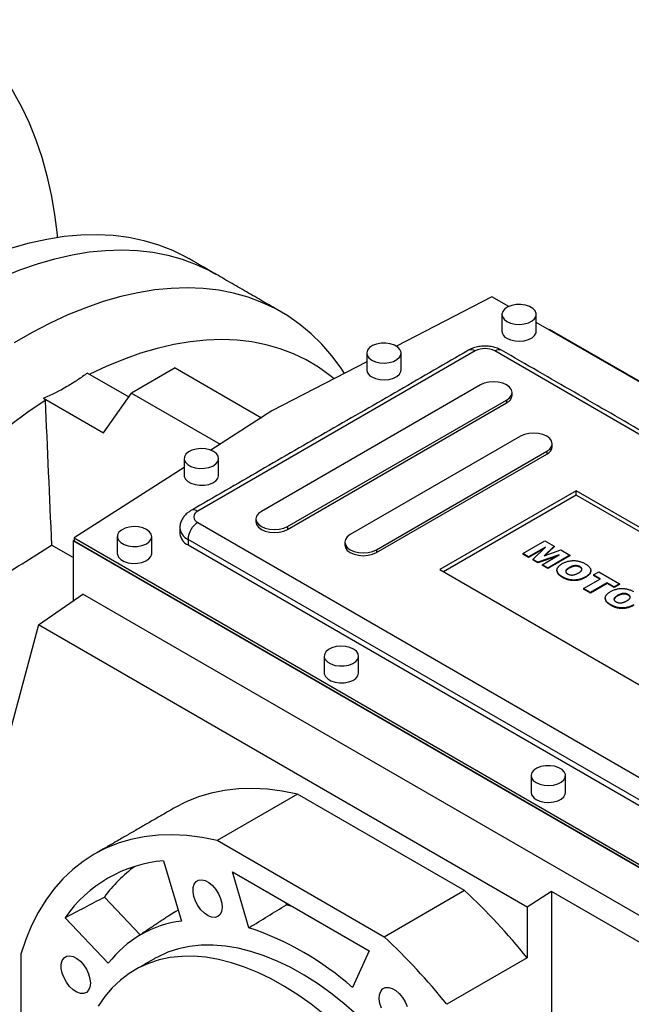
# Model space of a CAD drawing. Extents: x 336 to 4471, y -258 to 2725.
# Drawn here: x 3599 to 3777, y 1071 to 1357 of the extents above; entities that cross this region are included whole.
import ezdxf

# ---------------------------------------------------------------- set-up
doc = ezdxf.new("R2010")
doc.units = 0
doc.header["$MEASUREMENT"] = 0

msp = doc.modelspace()

# ---------------------------------------------------------------- linework, layer by layer
at = {"color": 7, "linetype": 'Continuous', "lineweight": -3}
for p, q in [((3736.53, 1276.76), (3708.85, 1262.37)), ((3741.45, 1273.92), (3736.53, 1276.76)), ((3801.55, 1239.22), (3749.45, 1269.3)), ((3753.31, 1267.23), (3753.16, 1267.16)), ((3801.71, 1239.29), (3753.31, 1267.23)), ((3731.73, 1261), (3651.12, 1214.46)), ((3906.38, 1163.44), (3737.38, 1261)), ((3700.21, 1257.88), (3672.68, 1243.57)), ((3644.6, 1256.1), (3631.87, 1248.76)), ((3644.6, 1256.1), (3669.67, 1241.63)), ((3619.07, 1254.59), (3631.1, 1247.65)), ((3733.23, 1251.15), (3669.59, 1214.41)), ((3606.35, 1247.25), (3623.75, 1237.2)), ((3623.75, 1237.2), (3631.87, 1248.76)), ((3631.87, 1248.76), (3657.6, 1233.9)), ((3677.19, 1210.02), (3740.83, 1246.76)), ((3740.83, 1246.76), (3740.83, 1245.95)), ((3672.68, 1243.57), (3654.92, 1232.18)), ((3677.19, 1209.21), (3740.83, 1245.95)), ((3744.9, 1236.25), (3695.4, 1207.68)), ((3703, 1203.29), (3752.5, 1231.86)), ((3703, 1202.47), (3752.5, 1231.05)), ((3752.5, 1231.86), (3752.5, 1231.05)), ((3647.18, 1227.21), (3615.19, 1206.71)), ((3761.07, 1220.38), (3721.47, 1197.52)), ((3761.07, 1219.16), (3722.53, 1196.91)), ((3836.02, 1177.11), (3761.07, 1220.38)), ((3761.07, 1219.16), (3761.07, 1220.38)), ((3834.96, 1176.5), (3761.07, 1219.16)), ((3651.12, 1211.2), (3820.11, 1113.64)), ((3677.19, 1210.02), (3677.19, 1209.21)), ((3615.19, 1206.71), (3820.68, 1088.08)), ((3615.19, 1206.71), (3615.19, 1205.89)), ((3614.92, 1201), (3608.64, 1204.63)), ((3614.92, 1205.89), (3615.19, 1206.06)), ((3820.67, 1087.11), (3614.92, 1205.89)), ((3614.92, 1205.89), (3614.92, 1188.46)), ((3615.19, 1205.89), (3820.68, 1087.26)), ((3817.29, 1108.74), (3648.29, 1206.3)), ((3648.29, 1206.3), (3648.29, 1204.67)), ((3648.29, 1204.67), (3817.29, 1107.1)), ((3745.53, 1202.17), (3751.96, 1205.88)), ((3752.12, 1204.04), (3747.2, 1201.2)), ((3751.69, 1203.63), (3747.2, 1201.04)), ((3748.42, 1200.5), (3752.12, 1204.04)), ((3754.63, 1204.33), (3751.69, 1201.53)), ((3751.96, 1205.88), (3754.63, 1204.33)), ((3754.63, 1204.17), (3751.96, 1201.62)), ((3754.63, 1204.33), (3754.63, 1204.17)), ((3703, 1203.29), (3703, 1202.47)), ((3747.2, 1201.2), (3745.53, 1202.17)), ((3745.53, 1202.17), (3745.53, 1202)), ((3747.2, 1201.04), (3745.53, 1202)), ((3747.2, 1201.2), (3747.2, 1201.04)), ((3756.05, 1201.78), (3749.91, 1199.64)), ((3755.33, 1201.37), (3749.91, 1199.48)), ((3751.13, 1198.94), (3756.05, 1201.78)), ((3751.69, 1201.53), (3756.56, 1203.22)), ((3759.22, 1201.68), (3752.79, 1197.97)), ((3759.22, 1201.52), (3752.79, 1197.81)), ((3756.56, 1203.22), (3759.22, 1201.68)), ((3759.22, 1201.68), (3759.22, 1201.52)), ((3749.91, 1199.64), (3748.42, 1200.5)), ((3748.42, 1200.5), (3748.42, 1200.34)), ((3749.91, 1199.48), (3748.42, 1200.34)), ((3749.91, 1199.64), (3749.91, 1199.48)), ((3752.79, 1197.97), (3751.13, 1198.94)), ((3751.13, 1198.94), (3751.13, 1198.77)), ((3752.79, 1197.81), (3751.13, 1198.77)), ((3752.79, 1197.97), (3752.79, 1197.81)), ((3759.01, 1198.09), (3759.01, 1197.93)), ((3762.13, 1198.37), (3762.13, 1198.2)), ((3721.47, 1197.52), (3796.43, 1154.25)), ((3757.12, 1195.38), (3757.12, 1195.22)), ((3763.74, 1195.42), (3763.74, 1195.26)), ((3766.07, 1196), (3767.57, 1196.86)), ((3768.07, 1194.84), (3766.07, 1196)), ((3766.07, 1196), (3766.07, 1195.83)), ((3767.93, 1194.76), (3766.07, 1195.83)), ((3767.57, 1196.86), (3773.58, 1193.39)), ((3763.15, 1192), (3768.07, 1194.84)), ((3770.08, 1193.68), (3765.15, 1190.84)), ((3770.08, 1193.52), (3765.15, 1190.68)), ((3772.08, 1192.53), (3770.08, 1193.68)), ((3770.08, 1193.68), (3770.08, 1193.52)), ((3772.08, 1192.36), (3770.08, 1193.52)), ((3773.58, 1193.39), (3772.08, 1192.53)), ((3773.58, 1193.23), (3772.08, 1192.36)), ((3772.08, 1192.53), (3772.08, 1192.36)), ((3773.58, 1193.39), (3773.58, 1193.23)), ((3604.82, 1181.51), (3617.71, 1190.39)), ((3810.17, 1079.28), (3617.71, 1190.39)), ((3765.15, 1190.84), (3763.15, 1192)), ((3763.15, 1192), (3763.15, 1191.83)), ((3765.15, 1190.68), (3763.15, 1191.83)), ((3765.15, 1190.84), (3765.15, 1190.68)), ((3773.04, 1189.99), (3773.04, 1189.83)), ((3776.15, 1190.27), (3776.15, 1190.11)), ((3771.15, 1187.28), (3771.15, 1187.12)), ((3604.82, 1181.51), (3591.55, 1132)), ((3746.79, 1099.55), (3604.82, 1181.51)), ((3680.12, 1132.32), (3656.79, 1118.85)), ((3728.6, 1104.33), (3680.12, 1132.32)), ((3705.26, 1090.86), (3656.79, 1118.85)), ((3641.19, 1112.99), (3646.39, 1095.5)), ((3661.17, 1109.79), (3700.88, 1086.86)), ((3665.99, 1093.56), (3661.17, 1109.79)), ((3728.6, 1104.33), (3705.26, 1090.86)), ((3753.86, 1104.06), (3746.79, 1099.55)), ((3803.82, 1075.21), (3753.86, 1104.06)), ((3753.86, 1104.06), (3753.86, 1064.16)), ((3634.38, 1091.47), (3623.99, 1102.44)), ((3676.93, 1100.24), (3676.77, 1100.78)), ((3678.76, 1099.63), (3676.93, 1100.24)), ((3746.79, 1099.55), (3746.79, 1084.79)), ((3625.13, 1083.22), (3612.58, 1096.47)), ((3700.88, 1086.86), (3696.06, 1076.2)), ((3599.71, 1085.89), (3599.71, 1029.91)), ((3746.79, 1084.79), (3723.45, 1071.32))]:
    msp.add_line(p, q, dxfattribs=at)
at = {"color": 7, "linetype": 'Continuous', "lineweight": -3, "flags": 128}
for points in [[(3578.12, 1357.17), (3578.62, 1356.84), (3582.27, 1354.12), (3585.73, 1351.1), (3589, 1347.8), (3592.06, 1344.21), (3594.9, 1340.35), (3597.54, 1336.23), (3599.94, 1331.84), (3602.13, 1327.2), (3604.08, 1322.33), (3605.79, 1317.22), (3607.27, 1311.89), (3608.51, 1306.35), (3609.5, 1300.61), (3610.24, 1294.69), (3610.31, 1294.02)], [(3576.13, 1281.84), (3581.41, 1284.59), (3586.68, 1287.03), (3591.92, 1289.14), (3597.11, 1290.93), (3602.24, 1292.38), (3607.3, 1293.5), (3612.28, 1294.29), (3617.16, 1294.73), (3621.93, 1294.83), (3626.58, 1294.59), (3631.1, 1294.01), (3635.47, 1293.09), (3639.69, 1291.83), (3643.75, 1290.24), (3647.63, 1288.32), (3648.54, 1287.81)], [(3594.32, 1282.47), (3599.47, 1284.56), (3604.58, 1286.34), (3609.63, 1287.79), (3614.62, 1288.92), (3619.53, 1289.73), (3624.34, 1290.2), (3629.05, 1290.35), (3633.64, 1290.16), (3638.11, 1289.64), (3642.44, 1288.8), (3646.62, 1287.63), (3650.65, 1286.13), (3654.51, 1284.32), (3656.32, 1283.32)], [(3594.32, 1282.47), (3599.47, 1284.56), (3604.58, 1286.34), (3609.63, 1287.79), (3614.62, 1288.92), (3619.53, 1289.73), (3624.34, 1290.2), (3629.05, 1290.35), (3633.64, 1290.16), (3638.11, 1289.64), (3642.44, 1288.8), (3646.62, 1287.63), (3650.65, 1286.13), (3654.51, 1284.32), (3656.32, 1283.32)], [(3693.72, 1254.5), (3692.75, 1255.97), (3690.07, 1259.59), (3687.18, 1262.93), (3684.08, 1265.97), (3680.78, 1268.72), (3677.28, 1271.16), (3673.6, 1273.29), (3669.74, 1275.11), (3665.71, 1276.61), (3661.53, 1277.78), (3657.2, 1278.62), (3652.73, 1279.14), (3648.14, 1279.32), (3643.43, 1279.18), (3638.62, 1278.71), (3633.71, 1277.9), (3628.73, 1276.77), (3623.67, 1275.32), (3618.56, 1273.54), (3613.41, 1271.45), (3608.22, 1269.05), (3603.02, 1266.34), (3597.81, 1263.33)], [(3740.92, 1269.57), (3742, 1269.1), (3743.27, 1268.81), (3744.62, 1268.73), (3745.97, 1268.86), (3747.2, 1269.2), (3748.22, 1269.71), (3748.97, 1270.37), (3749.38, 1271.12), (3749.43, 1271.91), (3749.1, 1272.67), (3748.44, 1273.36), (3747.47, 1273.91), (3746.29, 1274.3), (3744.96, 1274.48), (3743.6, 1274.46), (3742.31, 1274.22), (3741.17, 1273.79), (3740.27, 1273.19), (3739.69, 1272.48), (3739.46, 1271.71), (3739.6, 1270.93), (3740.1, 1270.2), (3740.92, 1269.57)], [(3740.92, 1264.67), (3742, 1264.2), (3743.27, 1263.91), (3744.62, 1263.83), (3745.97, 1263.96), (3747.2, 1264.3), (3748.22, 1264.82), (3748.97, 1265.47), (3749.38, 1266.22), (3749.45, 1266.71)], [(3690.71, 1252.94), (3689.51, 1253.92), (3686.16, 1256.32), (3682.63, 1258.41), (3678.92, 1260.2), (3675.04, 1261.66), (3671.01, 1262.81), (3666.84, 1263.64), (3662.53, 1264.14), (3658.09, 1264.31), (3653.54, 1264.16), (3648.89, 1263.69), (3644.15, 1262.89), (3639.33, 1261.76), (3634.44, 1260.32), (3629.5, 1258.56), (3624.52, 1256.49), (3619.72, 1254.22)], [(3701.67, 1258.35), (3702.76, 1257.87), (3704.03, 1257.58), (3705.38, 1257.5), (3706.72, 1257.63), (3707.95, 1257.97), (3708.98, 1258.49), (3709.72, 1259.15), (3710.14, 1259.9), (3710.18, 1260.68), (3709.86, 1261.45), (3709.19, 1262.13), (3708.23, 1262.69), (3707.04, 1263.07), (3705.72, 1263.26), (3704.36, 1263.23), (3703.06, 1262.99), (3701.92, 1262.56), (3701.03, 1261.97), (3700.44, 1261.26), (3700.21, 1260.48), (3700.35, 1259.7), (3700.85, 1258.97), (3701.67, 1258.35)], [(3731.73, 1261), (3731.17, 1261.25), (3730.64, 1261.37), (3730.15, 1261.36), (3729.73, 1261.2), (3729.73, 1261.2)], [(3701.67, 1253.45), (3702.76, 1252.97), (3704.03, 1252.68), (3705.38, 1252.6), (3706.72, 1252.74), (3707.95, 1253.07), (3708.98, 1253.59), (3709.72, 1254.25), (3710.14, 1255), (3710.21, 1255.49)], [(3740.83, 1246.76), (3741.68, 1247.41), (3742.22, 1248.15), (3742.4, 1248.96), (3742.22, 1249.76), (3741.68, 1250.51), (3740.83, 1251.15), (3739.72, 1251.64), (3738.42, 1251.95), (3737.03, 1252.06), (3735.64, 1251.95), (3734.34, 1251.64), (3733.23, 1251.15)], [(3596.79, 1239.68), (3601.77, 1243.36), (3606.78, 1246.76)], [(3752.5, 1231.86), (3753.35, 1232.51), (3753.89, 1233.25), (3754.07, 1234.06), (3753.89, 1234.86), (3753.35, 1235.61), (3752.5, 1236.25), (3751.38, 1236.74), (3750.09, 1237.05), (3748.7, 1237.16), (3747.3, 1237.05), (3746.01, 1236.74), (3744.9, 1236.25)], [(3655.71, 1231.81), (3654.63, 1232.29), (3653.36, 1232.58), (3652.01, 1232.66), (3650.66, 1232.52), (3649.43, 1232.18), (3648.41, 1231.67), (3647.66, 1231.01), (3647.25, 1230.26), (3647.2, 1229.48), (3647.52, 1228.71), (3648.19, 1228.03), (3649.15, 1227.47), (3650.34, 1227.09), (3651.66, 1226.9), (3653.03, 1226.93), (3654.32, 1227.16), (3655.46, 1227.6), (3656.36, 1228.19), (3656.94, 1228.9), (3657.17, 1229.67), (3657.03, 1230.45), (3656.53, 1231.19), (3655.71, 1231.81)], [(3647.18, 1224.87), (3647.2, 1224.58), (3647.52, 1223.81), (3648.19, 1223.13), (3649.15, 1222.57), (3650.34, 1222.19), (3651.66, 1222), (3653.03, 1222.03), (3654.32, 1222.26), (3655.46, 1222.7), (3656.36, 1223.29), (3656.94, 1224), (3657.17, 1224.77), (3657.18, 1224.87)], [(3669.59, 1214.41), (3668.73, 1213.77), (3668.2, 1213.02), (3668.01, 1212.22), (3668.2, 1211.42), (3668.73, 1210.67), (3669.59, 1210.02), (3670.7, 1209.53), (3672, 1209.22), (3673.39, 1209.12), (3674.78, 1209.22), (3676.08, 1209.53), (3677.19, 1210.02)], [(3636.27, 1209.16), (3635.18, 1209.63), (3633.91, 1209.92), (3632.56, 1210), (3631.22, 1209.87), (3629.99, 1209.53), (3628.96, 1209.01), (3628.22, 1208.36), (3627.8, 1207.61), (3627.76, 1206.82), (3628.08, 1206.06), (3628.75, 1205.37), (3629.71, 1204.82), (3630.9, 1204.43), (3632.22, 1204.24), (3633.58, 1204.27), (3634.88, 1204.51), (3636.02, 1204.94), (3636.91, 1205.53), (3637.5, 1206.24), (3637.73, 1207.02), (3637.59, 1207.8), (3637.09, 1208.53), (3636.27, 1209.16)], [(3668.01, 1211.4), (3668.2, 1210.6), (3668.73, 1209.85), (3669.59, 1209.21), (3670.7, 1208.71), (3672, 1208.4), (3673.39, 1208.3), (3674.78, 1208.4), (3676.08, 1208.71), (3677.19, 1209.21)], [(3695.4, 1207.68), (3694.54, 1207.03), (3694.01, 1206.29), (3693.82, 1205.48), (3694.01, 1204.68), (3694.54, 1203.93), (3695.4, 1203.29), (3696.51, 1202.8), (3697.81, 1202.49), (3699.2, 1202.38), (3700.59, 1202.49), (3701.89, 1202.8), (3703, 1203.29)], [(3693.82, 1204.67), (3694.01, 1203.86), (3694.54, 1203.11), (3695.4, 1202.47), (3696.51, 1201.98), (3697.81, 1201.67), (3699.2, 1201.56), (3700.59, 1201.67), (3701.89, 1201.98), (3703, 1202.47)], [(3627.73, 1202.22), (3627.76, 1201.92), (3628.08, 1201.16), (3628.75, 1200.47), (3629.71, 1199.92), (3630.9, 1199.53), (3632.22, 1199.34), (3633.58, 1199.37), (3634.88, 1199.61), (3636.02, 1200.04), (3636.91, 1200.63), (3637.5, 1201.34), (3637.73, 1202.12), (3637.73, 1202.22)], [(3696.37, 1174.46), (3695.29, 1174.93), (3694.02, 1175.22), (3692.66, 1175.3), (3691.32, 1175.17), (3690.09, 1174.83), (3689.07, 1174.32), (3688.32, 1173.66), (3687.91, 1172.91), (3687.86, 1172.12), (3688.18, 1171.36), (3688.85, 1170.67), (3689.81, 1170.12), (3691, 1169.73), (3692.32, 1169.55), (3693.68, 1169.57), (3694.98, 1169.81), (3696.12, 1170.24), (3697.02, 1170.84), (3697.6, 1171.54), (3697.83, 1172.32), (3697.69, 1173.1), (3697.19, 1173.83), (3696.37, 1174.46)], [(3687.83, 1167.52), (3687.86, 1167.22), (3688.18, 1166.46), (3688.85, 1165.77), (3689.81, 1165.22), (3691, 1164.83), (3692.32, 1164.65), (3693.68, 1164.67), (3694.98, 1164.91), (3696.12, 1165.34), (3697.02, 1165.94), (3697.6, 1166.65), (3697.83, 1167.42), (3697.83, 1167.52)], [(3749.4, 1135.68), (3750.49, 1135.2), (3751.75, 1134.92), (3753.11, 1134.84), (3754.45, 1134.97), (3755.68, 1135.31), (3756.71, 1135.82), (3757.45, 1136.48), (3757.87, 1137.23), (3757.91, 1138.02), (3757.59, 1138.78), (3756.92, 1139.46), (3755.96, 1140.02), (3754.77, 1140.41), (3753.45, 1140.59), (3752.09, 1140.57), (3750.79, 1140.33), (3749.65, 1139.9), (3748.76, 1139.3), (3748.17, 1138.59), (3747.94, 1137.82), (3748.08, 1137.04), (3748.58, 1136.31), (3749.4, 1135.68)], [(3680.12, 1132.32), (3675.68, 1133.2), (3671.33, 1133.75), (3667.08, 1133.97), (3662.94, 1133.85), (3658.92, 1133.41), (3655.05, 1132.63), (3651.32, 1131.53), (3647.75, 1130.1), (3644.37, 1128.35)], [(3749.4, 1130.78), (3750.49, 1130.31), (3751.75, 1130.02), (3753.11, 1129.94), (3754.45, 1130.07), (3755.68, 1130.41), (3756.71, 1130.92), (3757.45, 1131.58), (3757.87, 1132.33), (3757.94, 1132.82)], [(3656.79, 1118.85), (3652.35, 1119.73), (3647.99, 1120.28), (3643.74, 1120.5), (3639.6, 1120.38), (3635.59, 1119.94), (3631.71, 1119.16), (3627.99, 1118.06), (3624.42, 1116.63), (3621.03, 1114.88), (3617.81, 1112.81), (3614.79, 1110.44), (3611.97, 1107.76), (3609.36, 1104.79), (3606.97, 1101.54), (3604.8, 1098.01), (3602.87, 1094.22), (3601.17, 1090.17), (3599.71, 1085.89)], [(3656.97, 1096.82), (3656.13, 1096.55), (3655.15, 1096.63), (3654.1, 1097.04), (3653.04, 1097.77), (3652.04, 1098.76), (3651.16, 1099.96), (3650.46, 1101.29), (3649.97, 1102.66), (3649.74, 1103.99), (3649.78, 1105.2), (3650.07, 1106.21), (3650.61, 1106.95), (3651.37, 1107.39), (3652.28, 1107.48), (3653.3, 1107.24), (3654.37, 1106.66), (3655.4, 1105.79), (3656.35, 1104.69), (3657.15, 1103.42), (3657.75, 1102.06), (3658.11, 1100.69), (3658.21, 1099.41), (3658.04, 1098.3), (3657.62, 1097.41), (3656.97, 1096.82)], [(3645.44, 1098.69), (3644.74, 1098.3), (3643.04, 1097.24)], [(3697.36, 1068.31), (3693.59, 1071.58), (3689.75, 1074.59), (3685.89, 1077.33), (3682, 1079.79), (3678.11, 1081.96), (3674.23, 1083.84), (3670.38, 1085.41), (3666.57, 1086.67), (3662.82, 1087.61), (3659.15, 1088.23), (3655.58, 1088.52), (3652.1, 1088.49), (3648.75, 1088.14), (3645.54, 1087.46), (3642.47, 1086.46), (3639.57, 1085.14), (3638.53, 1084.57)], [(3619.94, 1077.47), (3619.81, 1076.32), (3619.42, 1075.41), (3618.79, 1074.78), (3617.97, 1074.47), (3617.01, 1074.5), (3615.96, 1074.87), (3614.9, 1075.56), (3613.89, 1076.52), (3612.99, 1077.7), (3612.27, 1079.02), (3611.75, 1080.39), (3611.49, 1081.73), (3611.49, 1082.96), (3611.75, 1084), (3612.27, 1084.78), (3612.99, 1085.25), (3613.89, 1085.39), (3614.9, 1085.19), (3615.96, 1084.65), (3617.01, 1083.82), (3617.97, 1082.74), (3618.79, 1081.48), (3619.42, 1080.13), (3619.81, 1078.76), (3619.94, 1077.47)], [(3687.93, 1068.31), (3684.1, 1071.32), (3680.23, 1074.06), (3676.34, 1076.52), (3672.45, 1078.7), (3668.57, 1080.57), (3664.72, 1082.14), (3660.91, 1083.4), (3657.17, 1084.34), (3653.5, 1084.96), (3649.92, 1085.26), (3646.45, 1085.23), (3643.1, 1084.87), (3639.88, 1084.19), (3636.82, 1083.19), (3633.91, 1081.87), (3631.18, 1080.25), (3628.64, 1078.31), (3626.29, 1076.09), (3624.15, 1073.57), (3622.22, 1070.78)], [(3704.5, 1070.21), (3704.05, 1071.59), (3703.85, 1072.91), (3703.92, 1074.1), (3704.25, 1075.07), (3704.82, 1075.78), (3705.59, 1076.17), (3706.52, 1076.23), (3707.55, 1075.94), (3708.62, 1075.32), (3709.65, 1074.42), (3710.58, 1073.3), (3711.35, 1072.01), (3711.92, 1070.64)]]:
    msp.add_lwpolyline(points, dxfattribs=at)
at = {"color": 7, "linetype": 'Continuous', "lineweight": -3}
for centre, radius, start, end in [((3741.93, 1266.95), 2.49, 185.3828, 245.9373), ((3734.55, 1255.54), 6.15, 62.6097, 117.3903), ((3738.55, 1259.36), 2.01, 65.6929, 125.6176), ((3702.69, 1255.72), 2.49, 185.3828, 245.9373), ((3739.72, 1248.4), 2.7, 294.3096, 354.3702), ((3751.39, 1233.51), 2.7, 294.3096, 354.3702), ((3649.95, 1212.94), 1.92, 52.7457, 115.9654), ((3651.74, 1212.83), 1.75, 110.7834, 249.2166), ((3649.95, 1209.96), 4.02, 185.7273, 245.6225), ((3654.43, 1206.02), 6.15, 122.6055, 177.3945), ((3649.95, 1208.33), 4.02, 185.6948, 245.6253), ((3750.42, 1133.06), 2.49, 185.3828, 245.9373), ((3644.45, 1074.32), 38.81, 94.8104, 145.2004), ((3656.13, 1079.28), 39.62, 125.9162, 144.2278), ((3606.57, 972.54), 179.61, 38.6787, 47.2035), ((3650.51, 1063.82), 31.95, 97.4064, 142.6044), ((3638.36, 1010.97), 87.09, 48.5035, 71.5019), ((3583.24, 959.07), 179.61, 38.6787, 47.2035)]:
    msp.add_arc(centre, radius, start, end, dxfattribs=at)
for points, degree in [([(3656.32, 1283.32), (3648.54, 1287.81)], 1), ([(3675.41, 1272.3), (3656.32, 1283.32)], 1), ([(3739.45, 1271.61), (3739.45, 1266.71)], 1), ([(3749.45, 1266.71), (3749.45, 1271.61)], 1), ([(3729.73, 1261.2), (3649.12, 1214.66)], 1), ([(3908.38, 1163.64), (3739.38, 1261.2)], 1), ([(3700.21, 1260.39), (3700.21, 1255.49)], 1), ([(3710.21, 1255.49), (3710.21, 1260.39)], 1), ([(3606.35, 1247.25), (3606.49, 1247.09), (3606.64, 1246.92), (3606.78, 1246.76)], 3), ([(3606.78, 1246.76), (3607.4, 1232.72), (3608.02, 1218.67), (3608.64, 1204.63)], 3), ([(3742.4, 1248.14), (3742.4, 1248.96)], 1), ([(3754.07, 1233.24), (3754.07, 1234.06)], 1), ([(3647.18, 1229.77), (3647.18, 1224.87)], 1), ([(3657.18, 1224.87), (3657.18, 1229.77)], 1), ([(3668.01, 1212.22), (3668.01, 1211.4)], 1), ([(3645.94, 1209.56), (3645.94, 1207.93)], 1), ([(3627.73, 1207.12), (3627.73, 1202.22)], 1), ([(3637.73, 1202.22), (3637.73, 1207.12)], 1), ([(3693.82, 1205.48), (3693.82, 1204.67)], 1), ([(3755.46, 1197.32), (3755.46, 1197.16)], 1), ([(3765.26, 1197.12), (3765.26, 1197.28)], 1), ([(3769.48, 1189.22), (3769.48, 1189.06)], 1), ([(3687.83, 1172.42), (3687.83, 1167.52)], 1), ([(3697.83, 1167.52), (3697.83, 1172.42)], 1), ([(3747.94, 1137.72), (3747.94, 1132.82)], 1), ([(3757.94, 1132.82), (3757.94, 1137.72)], 1), ([(3644.37, 1128.35), (3621.03, 1114.88)], 1), ([(3612.58, 1096.47), (3616.38, 1098.46), (3620.18, 1100.45), (3623.99, 1102.44)], 3), ([(3665.99, 1093.56), (3669.64, 1095.79), (3673.28, 1098.01), (3676.93, 1100.24)], 3), ([(3643.04, 1097.24), (3632.84, 1090.45)], 1), ([(3638.53, 1084.57), (3632.87, 1081.3)], 1)]:
    msp.add_open_spline(points, degree=degree, dxfattribs=at)
for points, knots in [([(3739.38, 1261.2), (3739.1, 1261.35), (3738.38, 1261.73), (3737.09, 1262.14), (3735.54, 1262.4), (3733.93, 1262.43), (3732.32, 1262.22), (3730.9, 1261.81), (3730.08, 1261.38), (3729.73, 1261.2)], [0, 0, 0, 0, 0.09882, 0.25044, 0.404213, 0.559157, 0.716434, 0.878161, 1, 1, 1, 1]), ([(3619.07, 1254.59), (3618.17, 1253.91), (3616.75, 1252.9), (3615.23, 1251.93), (3614.2, 1251.29), (3613.67, 1250.97), (3610.99, 1249.43), (3608.73, 1248.29), (3606.35, 1247.25)], [0, 0, 0, 0, 0.25, 0.375, 0.375, 0.5, 0.5, 1, 1, 1, 1]), ([(3649.12, 1214.66), (3648.83, 1214.48), (3648.17, 1214.06), (3647.3, 1213.23), (3646.56, 1212.18), (3646.11, 1211.01), (3645.91, 1210.12), (3645.96, 1209.64), (3645.97, 1209.56)], [0, 0, 0, 0, 0.159746, 0.37162, 0.573776, 0.770845, 0.965943, 1, 1, 1, 1]), ([(3539.12, 1162.28), (3550.86, 1169.24), (3562.57, 1176.22), (3579.98, 1186.79), (3585.76, 1190.33), (3597.25, 1197.45), (3602.96, 1201.02), (3608.64, 1204.63)], [0, 0, 0, 0, 0.5, 0.5, 0.75, 0.75, 1, 1, 1, 1]), ([(3757.12, 1195.38), (3757.03, 1195.43), (3756.86, 1195.53), (3756.62, 1195.69), (3756.4, 1195.85), (3756.21, 1196), (3756.04, 1196.16), (3755.89, 1196.31), (3755.76, 1196.46), (3755.66, 1196.62), (3755.57, 1196.77), (3755.51, 1196.93), (3755.47, 1197.09), (3755.45, 1197.25), (3755.46, 1197.41), (3755.48, 1197.58), (3755.52, 1197.75), (3755.58, 1197.92), (3755.67, 1198.09), (3755.79, 1198.26), (3755.93, 1198.43), (3756.09, 1198.6), (3756.28, 1198.76), (3756.5, 1198.93), (3756.74, 1199.09), (3756.92, 1199.19), (3757.01, 1199.25)], [0, 0, 0, 0, 0.0492648, 0.0966771, 0.1418717, 0.185416, 0.2269513, 0.2670817, 0.3054931, 0.3429043, 0.3795192, 0.4157597, 0.4519768, 0.4885909, 0.5256396, 0.5632992, 0.6017864, 0.6413042, 0.6817126, 0.7228984, 0.7651269, 0.8089408, 0.8537831, 0.9005972, 0.9492816, 1, 1, 1, 1]), ([(3757.01, 1199.25), (3757.14, 1199.32), (3757.39, 1199.46), (3757.79, 1199.64), (3758.19, 1199.8), (3758.61, 1199.93), (3759.03, 1200.02), (3759.45, 1200.09), (3759.88, 1200.14), (3760.32, 1200.15), (3760.75, 1200.13), (3761.18, 1200.09), (3761.61, 1200.02), (3762.03, 1199.92), (3762.44, 1199.79), (3762.85, 1199.63), (3763.26, 1199.45), (3763.51, 1199.3), (3763.64, 1199.23)], [0, 0, 0, 0, 0.071344, 0.138901, 0.20343, 0.265428, 0.324943, 0.383291, 0.441077, 0.49884, 0.556643, 0.614487, 0.673028, 0.733221, 0.795383, 0.860103, 0.928175, 1, 1, 1, 1]), ([(3759.01, 1198.09), (3758.93, 1198.05), (3758.79, 1197.96), (3758.59, 1197.83), (3758.42, 1197.7), (3758.28, 1197.57), (3758.16, 1197.45), (3758.08, 1197.32), (3758.02, 1197.21), (3757.99, 1197.09), (3757.99, 1196.98), (3758, 1196.87), (3758.04, 1196.77), (3758.1, 1196.66), (3758.19, 1196.56), (3758.29, 1196.47), (3758.41, 1196.37), (3758.51, 1196.31), (3758.56, 1196.28)], [0, 0, 0, 0, 0.090644, 0.174872, 0.252997, 0.325301, 0.39219, 0.454576, 0.513256, 0.568141, 0.621369, 0.673352, 0.725186, 0.777162, 0.829958, 0.884223, 0.940555, 1, 1, 1, 1]), ([(3759.01, 1197.93), (3758.77, 1197.79), (3758.31, 1197.51), (3758.11, 1197.15), (3758.02, 1196.97)], [0, 0, 0, 0, 0.515688, 1, 1, 1, 1]), ([(3762.13, 1198.37), (3762.08, 1198.39), (3761.98, 1198.45), (3761.82, 1198.52), (3761.66, 1198.57), (3761.49, 1198.62), (3761.31, 1198.65), (3761.13, 1198.67), (3760.94, 1198.68), (3760.75, 1198.68), (3760.55, 1198.67), (3760.35, 1198.63), (3760.14, 1198.58), (3759.92, 1198.52), (3759.7, 1198.43), (3759.47, 1198.34), (3759.24, 1198.22), (3759.09, 1198.14), (3759.01, 1198.09)], [0, 0, 0, 0, 0.057142, 0.112197, 0.165706, 0.21729, 0.268578, 0.320212, 0.372428, 0.425895, 0.481744, 0.540238, 0.603376, 0.671207, 0.744336, 0.82332, 0.908437, 1, 1, 1, 1]), ([(3762.13, 1198.2), (3762.08, 1198.23), (3761.98, 1198.29), (3761.82, 1198.35), (3761.66, 1198.41), (3761.49, 1198.46), (3761.31, 1198.49), (3761.13, 1198.51), (3760.94, 1198.52), (3760.75, 1198.52), (3760.55, 1198.5), (3760.35, 1198.47), (3760.14, 1198.42), (3759.92, 1198.35), (3759.7, 1198.27), (3759.47, 1198.17), (3759.24, 1198.06), (3759.09, 1197.97), (3759.01, 1197.93)], [0, 0, 0, 0, 0.057142, 0.112197, 0.165706, 0.21729, 0.268578, 0.320212, 0.372428, 0.425895, 0.481744, 0.540238, 0.603376, 0.671207, 0.744336, 0.82332, 0.908437, 1, 1, 1, 1]), ([(3761.77, 1196.6), (3761.84, 1196.64), (3761.98, 1196.72), (3762.16, 1196.85), (3762.32, 1196.97), (3762.45, 1197.09), (3762.55, 1197.21), (3762.63, 1197.33), (3762.68, 1197.45), (3762.71, 1197.56), (3762.71, 1197.67), (3762.69, 1197.78), (3762.65, 1197.88), (3762.59, 1197.99), (3762.51, 1198.09), (3762.4, 1198.18), (3762.28, 1198.28), (3762.18, 1198.34), (3762.13, 1198.37)], [0, 0, 0, 0, 0.0866633, 0.1678128, 0.2432633, 0.3134374, 0.3791917, 0.4412486, 0.4998718, 0.5556414, 0.6102217, 0.6636069, 0.7164835, 0.7700311, 0.8241778, 0.8802211, 0.9390344, 1, 1, 1, 1]), ([(3762.69, 1197.46), (3762.67, 1197.59), (3762.63, 1197.87), (3762.3, 1198.09), (3762.13, 1198.2)], [0, 0, 0, 0, 0.4679, 1, 1, 1, 1]), ([(3763.64, 1199.23), (3763.77, 1199.16), (3764.01, 1199.01), (3764.34, 1198.77), (3764.62, 1198.53), (3764.85, 1198.29), (3765.03, 1198.05), (3765.16, 1197.8), (3765.24, 1197.56), (3765.27, 1197.31), (3765.25, 1197.06), (3765.18, 1196.81), (3765.06, 1196.57), (3764.89, 1196.33), (3764.68, 1196.1), (3764.41, 1195.87), (3764.1, 1195.64), (3763.86, 1195.5), (3763.74, 1195.42)], [0, 0, 0, 0, 0.073518, 0.143234, 0.20931, 0.272534, 0.332953, 0.391772, 0.449371, 0.506841, 0.564069, 0.620946, 0.678708, 0.737726, 0.798902, 0.862615, 0.929429, 1, 1, 1, 1]), ([(3757.12, 1195.22), (3756.61, 1195.52), (3755.7, 1196.07), (3755.59, 1196.83), (3755.55, 1197.16)], [0, 0, 0, 0, 0.557304, 1, 1, 1, 1]), ([(3763.74, 1195.42), (3763.65, 1195.37), (3763.46, 1195.27), (3763.19, 1195.13), (3762.91, 1195), (3762.63, 1194.89), (3762.35, 1194.79), (3762.08, 1194.71), (3761.8, 1194.64), (3761.53, 1194.58), (3761.25, 1194.54), (3760.98, 1194.51), (3760.7, 1194.49), (3760.42, 1194.48), (3760.14, 1194.49), (3759.87, 1194.5), (3759.59, 1194.53), (3759.31, 1194.57), (3759.03, 1194.63), (3758.75, 1194.69), (3758.47, 1194.77), (3758.2, 1194.87), (3757.93, 1194.98), (3757.65, 1195.1), (3757.38, 1195.23), (3757.21, 1195.33), (3757.12, 1195.38)], [0, 0, 0, 0, 0.051132, 0.100152, 0.146961, 0.191917, 0.234926, 0.276159, 0.316126, 0.354634, 0.392221, 0.429395, 0.466142, 0.502847, 0.539526, 0.576578, 0.613967, 0.652137, 0.690967, 0.730664, 0.771656, 0.814071, 0.857867, 0.903251, 0.950579, 1, 1, 1, 1]), ([(3763.74, 1195.26), (3763.65, 1195.21), (3763.46, 1195.11), (3763.19, 1194.97), (3762.91, 1194.84), (3762.63, 1194.73), (3762.35, 1194.63), (3762.08, 1194.54), (3761.8, 1194.48), (3761.53, 1194.42), (3761.25, 1194.38), (3760.98, 1194.35), (3760.7, 1194.33), (3760.42, 1194.32), (3760.14, 1194.32), (3759.87, 1194.34), (3759.59, 1194.37), (3759.31, 1194.41), (3759.03, 1194.46), (3758.75, 1194.53), (3758.47, 1194.61), (3758.2, 1194.7), (3757.93, 1194.81), (3757.65, 1194.93), (3757.38, 1195.07), (3757.21, 1195.17), (3757.12, 1195.22)], [0, 0, 0, 0, 0.051132, 0.100152, 0.146961, 0.191917, 0.234926, 0.276159, 0.316126, 0.354634, 0.392221, 0.429395, 0.466142, 0.502847, 0.539526, 0.576578, 0.613967, 0.652137, 0.690967, 0.730664, 0.771656, 0.814071, 0.857867, 0.903251, 0.950579, 1, 1, 1, 1]), ([(3758.56, 1196.28), (3758.61, 1196.26), (3758.71, 1196.2), (3758.88, 1196.13), (3759.05, 1196.07), (3759.22, 1196.02), (3759.4, 1195.98), (3759.58, 1195.96), (3759.76, 1195.95), (3759.95, 1195.95), (3760.15, 1195.97), (3760.36, 1196.01), (3760.57, 1196.06), (3760.79, 1196.13), (3761.02, 1196.22), (3761.27, 1196.33), (3761.52, 1196.46), (3761.68, 1196.55), (3761.77, 1196.6)], [0, 0, 0, 0, 0.058398, 0.114272, 0.167047, 0.218337, 0.268316, 0.317692, 0.367199, 0.417208, 0.46992, 0.526987, 0.589609, 0.658003, 0.732574, 0.814327, 0.903561, 1, 1, 1, 1]), ([(3765.18, 1197.11), (3765.21, 1197.05), (3765.35, 1196.67), (3764.79, 1195.97), (3764.09, 1195.5), (3763.74, 1195.26)], [0, 0, 0, 0, 0.0968767, 0.547619, 1, 1, 1, 1]), ([(3771.03, 1191.15), (3771.16, 1191.22), (3771.41, 1191.36), (3771.81, 1191.55), (3772.22, 1191.7), (3772.63, 1191.83), (3773.05, 1191.93), (3773.48, 1192), (3773.91, 1192.04), (3774.34, 1192.05), (3774.78, 1192.04), (3775.21, 1191.99), (3775.64, 1191.92), (3776.06, 1191.82), (3776.47, 1191.69), (3776.88, 1191.53), (3777.28, 1191.35), (3777.53, 1191.21), (3777.66, 1191.14)], [0, 0, 0, 0, 0.071344, 0.138901, 0.20343, 0.265428, 0.324943, 0.383291, 0.441077, 0.49884, 0.556643, 0.614487, 0.673028, 0.733221, 0.795383, 0.860103, 0.928175, 1, 1, 1, 1]), ([(3771.15, 1187.28), (3771.06, 1187.33), (3770.89, 1187.44), (3770.65, 1187.59), (3770.43, 1187.75), (3770.24, 1187.9), (3770.06, 1188.06), (3769.91, 1188.21), (3769.79, 1188.37), (3769.68, 1188.52), (3769.6, 1188.68), (3769.54, 1188.83), (3769.5, 1188.99), (3769.48, 1189.15), (3769.48, 1189.32), (3769.5, 1189.48), (3769.54, 1189.65), (3769.61, 1189.82), (3769.7, 1189.99), (3769.81, 1190.16), (3769.95, 1190.33), (3770.12, 1190.5), (3770.31, 1190.66), (3770.52, 1190.83), (3770.76, 1190.99), (3770.94, 1191.1), (3771.03, 1191.15)], [0, 0, 0, 0, 0.0492648, 0.0966771, 0.1418717, 0.185416, 0.2269513, 0.2670817, 0.3054931, 0.3429043, 0.3795192, 0.4157597, 0.4519768, 0.4885909, 0.5256396, 0.5632992, 0.6017864, 0.6413042, 0.6817126, 0.7228984, 0.7651269, 0.8089408, 0.8537831, 0.9005972, 0.9492816, 1, 1, 1, 1]), ([(3773.04, 1189.99), (3772.96, 1189.95), (3772.81, 1189.86), (3772.62, 1189.73), (3772.45, 1189.6), (3772.3, 1189.47), (3772.19, 1189.35), (3772.11, 1189.23), (3772.05, 1189.11), (3772.02, 1189), (3772.01, 1188.88), (3772.03, 1188.78), (3772.07, 1188.67), (3772.13, 1188.57), (3772.21, 1188.47), (3772.31, 1188.37), (3772.44, 1188.28), (3772.53, 1188.22), (3772.58, 1188.19)], [0, 0, 0, 0, 0.090644, 0.174872, 0.252997, 0.325301, 0.39219, 0.454576, 0.513256, 0.568141, 0.621369, 0.673352, 0.725186, 0.777162, 0.829958, 0.884223, 0.940555, 1, 1, 1, 1]), ([(3773.04, 1189.83), (3772.8, 1189.69), (3772.33, 1189.42), (3772.14, 1189.05), (3772.04, 1188.88)], [0, 0, 0, 0, 0.515688, 1, 1, 1, 1]), ([(3776.15, 1190.27), (3776.1, 1190.3), (3776.01, 1190.35), (3775.85, 1190.42), (3775.68, 1190.48), (3775.51, 1190.52), (3775.34, 1190.56), (3775.16, 1190.58), (3774.97, 1190.59), (3774.78, 1190.59), (3774.58, 1190.57), (3774.37, 1190.54), (3774.16, 1190.49), (3773.95, 1190.42), (3773.72, 1190.34), (3773.5, 1190.24), (3773.26, 1190.12), (3773.11, 1190.04), (3773.04, 1189.99)], [0, 0, 0, 0, 0.057142, 0.112197, 0.165706, 0.21729, 0.268578, 0.320212, 0.372428, 0.425895, 0.481744, 0.540238, 0.603376, 0.671207, 0.744336, 0.82332, 0.908437, 1, 1, 1, 1]), ([(3776.15, 1190.11), (3776.1, 1190.13), (3776.01, 1190.19), (3775.85, 1190.26), (3775.68, 1190.31), (3775.51, 1190.36), (3775.34, 1190.39), (3775.16, 1190.41), (3774.97, 1190.42), (3774.78, 1190.42), (3774.58, 1190.41), (3774.37, 1190.37), (3774.16, 1190.32), (3773.95, 1190.26), (3773.72, 1190.17), (3773.5, 1190.08), (3773.26, 1189.96), (3773.11, 1189.88), (3773.04, 1189.83)], [0, 0, 0, 0, 0.057142, 0.112197, 0.165706, 0.21729, 0.268578, 0.320212, 0.372428, 0.425895, 0.481744, 0.540238, 0.603376, 0.671207, 0.744336, 0.82332, 0.908437, 1, 1, 1, 1]), ([(3775.79, 1188.5), (3775.86, 1188.54), (3776, 1188.63), (3776.19, 1188.75), (3776.34, 1188.87), (3776.47, 1189), (3776.58, 1189.12), (3776.66, 1189.23), (3776.71, 1189.35), (3776.73, 1189.46), (3776.74, 1189.57), (3776.72, 1189.68), (3776.68, 1189.79), (3776.61, 1189.89), (3776.53, 1189.99), (3776.42, 1190.09), (3776.3, 1190.18), (3776.2, 1190.24), (3776.15, 1190.27)], [0, 0, 0, 0, 0.0866633, 0.1678128, 0.2432633, 0.3134374, 0.3791917, 0.4412486, 0.4998718, 0.5556414, 0.6102217, 0.6636069, 0.7164835, 0.7700311, 0.8241778, 0.8802211, 0.9390344, 1, 1, 1, 1]), ([(3776.72, 1189.36), (3776.7, 1189.49), (3776.66, 1189.78), (3776.33, 1189.99), (3776.15, 1190.11)], [0, 0, 0, 0, 0.4679, 1, 1, 1, 1]), ([(3771.15, 1187.12), (3770.64, 1187.43), (3769.72, 1187.98), (3769.62, 1188.73), (3769.57, 1189.07)], [0, 0, 0, 0, 0.5573044, 1, 1, 1, 1]), ([(3777.76, 1187.33), (3777.67, 1187.27), (3777.49, 1187.17), (3777.21, 1187.03), (3776.93, 1186.91), (3776.66, 1186.79), (3776.38, 1186.7), (3776.1, 1186.61), (3775.83, 1186.54), (3775.55, 1186.49), (3775.28, 1186.44), (3775, 1186.41), (3774.72, 1186.39), (3774.45, 1186.39), (3774.17, 1186.39), (3773.89, 1186.41), (3773.61, 1186.44), (3773.33, 1186.48), (3773.05, 1186.53), (3772.78, 1186.6), (3772.5, 1186.68), (3772.22, 1186.77), (3771.95, 1186.88), (3771.68, 1187), (3771.41, 1187.14), (3771.23, 1187.23), (3771.15, 1187.28)], [0, 0, 0, 0, 0.051132, 0.100152, 0.146961, 0.191917, 0.234926, 0.276159, 0.316126, 0.354634, 0.392221, 0.429395, 0.466142, 0.502847, 0.539526, 0.576578, 0.613967, 0.652137, 0.690967, 0.730664, 0.771656, 0.814071, 0.857867, 0.903251, 0.950579, 1, 1, 1, 1]), ([(3777.76, 1187.16), (3777.67, 1187.11), (3777.49, 1187.01), (3777.21, 1186.87), (3776.93, 1186.74), (3776.66, 1186.63), (3776.38, 1186.53), (3776.1, 1186.45), (3775.83, 1186.38), (3775.55, 1186.32), (3775.28, 1186.28), (3775, 1186.25), (3774.72, 1186.23), (3774.45, 1186.22), (3774.17, 1186.23), (3773.89, 1186.24), (3773.61, 1186.27), (3773.33, 1186.31), (3773.05, 1186.37), (3772.78, 1186.43), (3772.5, 1186.51), (3772.22, 1186.61), (3771.95, 1186.72), (3771.68, 1186.84), (3771.41, 1186.97), (3771.23, 1187.07), (3771.15, 1187.12)], [0, 0, 0, 0, 0.051132, 0.100152, 0.146961, 0.191917, 0.234926, 0.276159, 0.316126, 0.354634, 0.392221, 0.429395, 0.466142, 0.502847, 0.539526, 0.576578, 0.613967, 0.652137, 0.690967, 0.730664, 0.771656, 0.814071, 0.857867, 0.903251, 0.950579, 1, 1, 1, 1]), ([(3772.58, 1188.19), (3772.64, 1188.16), (3772.74, 1188.1), (3772.9, 1188.03), (3773.07, 1187.97), (3773.25, 1187.92), (3773.42, 1187.88), (3773.6, 1187.86), (3773.79, 1187.85), (3773.98, 1187.85), (3774.18, 1187.87), (3774.38, 1187.91), (3774.59, 1187.96), (3774.82, 1188.04), (3775.05, 1188.13), (3775.29, 1188.23), (3775.54, 1188.36), (3775.71, 1188.45), (3775.79, 1188.5)], [0, 0, 0, 0, 0.058398, 0.114272, 0.167047, 0.218337, 0.268316, 0.317692, 0.367199, 0.417208, 0.46992, 0.526987, 0.589609, 0.658003, 0.732574, 0.814327, 0.903561, 1, 1, 1, 1])]:
    msp.add_open_spline(points, degree=3, knots=knots, dxfattribs=at)

doc.saveas('drawing.dxf')
